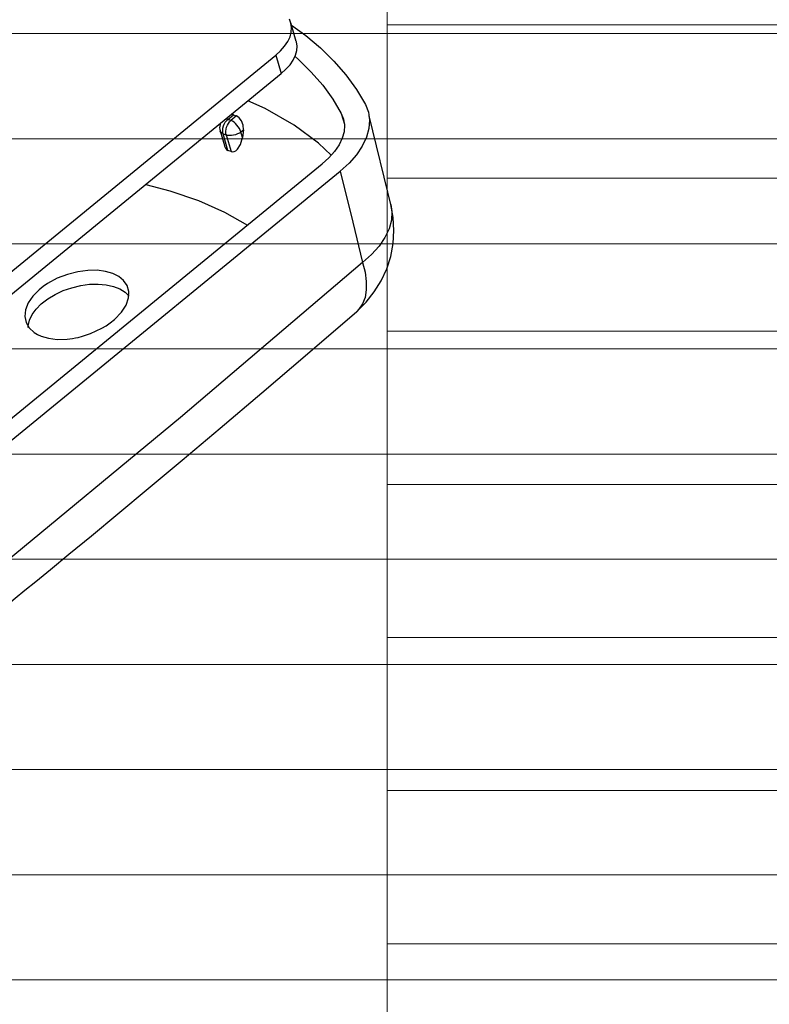
# Model space of a CAD drawing. Units: millimetres. Extents: x -427 to -7, y 0 to 297.
# Drawn here: x -113 to -78, y 43 to 89 of the extents above; entities that cross this region are included whole.
import ezdxf

# ---------------------------------------------------------------- set-up
doc = ezdxf.new("R2010")
doc.units = ezdxf.units.MM
doc.header["$MEASUREMENT"] = 0
doc.layers.add('Livello 1', color=7, linetype='Continuous', lineweight=0)
picture_1 = doc.add_image_def('image24.png', size_in_pixel=(351, 29))
picture_2 = doc.add_image_def('image25.png', size_in_pixel=(351, 29))
picture_3 = doc.add_image_def('image26.png', size_in_pixel=(351, 29))
picture_4 = doc.add_image_def('image27.png', size_in_pixel=(351, 29))
picture_5 = doc.add_image_def('image28.png', size_in_pixel=(351, 29))
picture_6 = doc.add_image_def('image29.png', size_in_pixel=(351, 29))
picture_7 = doc.add_image_def('image30.png', size_in_pixel=(351, 29))
picture_8 = doc.add_image_def('image31.png', size_in_pixel=(351, 29))
picture_9 = doc.add_image_def('image54.png', size_in_pixel=(511, 20))
picture_10 = doc.add_image_def('image55.png', size_in_pixel=(511, 20))
picture_11 = doc.add_image_def('image56.png', size_in_pixel=(511, 20))
picture_12 = doc.add_image_def('image57.png', size_in_pixel=(511, 20))
picture_13 = doc.add_image_def('image58.png', size_in_pixel=(511, 20))
picture_14 = doc.add_image_def('image59.png', size_in_pixel=(511, 20))
picture_15 = doc.add_image_def('image60.png', size_in_pixel=(511, 20))
picture_16 = doc.add_image_def('image61.png', size_in_pixel=(511, 20))
picture_17 = doc.add_image_def('image62.png', size_in_pixel=(511, 20))
picture_18 = doc.add_image_def('image63.png', size_in_pixel=(511, 20))
picture_19 = doc.add_image_def('image64.png', size_in_pixel=(511, 20))

# ---------------------------------------------------------------- blocks, each defined once
blk = doc.blocks.new('Block_39')
at = {"layer": 'Livello 1'}
blk.add_lwpolyline([(-96.061, 38.527), (-7.024, 38.527), (-7.024, 45.643), (-96.061, 45.643)], close=True, dxfattribs=at)
image = blk.add_image(picture_1, insert=(-96.061, 38.527), size_in_units=(89.038, 7.115), dxfattribs=at)
blk = doc.blocks.new('Block_38')
at = {"layer": 'Livello 1'}
blk.add_lwpolyline([(-96.061, 38.527), (-7.056, 38.527), (-7.056, 45.642), (-96.061, 45.642)], close=True, dxfattribs=at)
blk.add_blockref('Block_39', (0, 0), dxfattribs=at)
blk = doc.blocks.new('Block_41')
at = {"layer": 'Livello 1'}
blk.add_lwpolyline([(-96.061, 45.643), (-7.024, 45.643), (-7.024, 52.758), (-96.061, 52.758)], close=True, dxfattribs=at)
image = blk.add_image(picture_2, insert=(-96.061, 45.643), size_in_units=(89.038, 7.115), dxfattribs=at)
blk = doc.blocks.new('Block_40')
at = {"layer": 'Livello 1'}
blk.add_lwpolyline([(-96.061, 45.642), (-7.056, 45.642), (-7.056, 52.758), (-96.061, 52.758)], close=True, dxfattribs=at)
blk.add_blockref('Block_41', (0, 0), dxfattribs=at)
blk = doc.blocks.new('Block_43')
at = {"layer": 'Livello 1'}
blk.add_lwpolyline([(-96.061, 52.758), (-7.024, 52.758), (-7.024, 59.873), (-96.061, 59.873)], close=True, dxfattribs=at)
image = blk.add_image(picture_3, insert=(-96.061, 52.758), size_in_units=(89.038, 7.115), dxfattribs=at)
blk = doc.blocks.new('Block_42')
at = {"layer": 'Livello 1'}
blk.add_lwpolyline([(-96.061, 52.758), (-7.056, 52.758), (-7.056, 59.873), (-96.061, 59.873)], close=True, dxfattribs=at)
blk.add_blockref('Block_43', (0, 0), dxfattribs=at)
blk = doc.blocks.new('Block_45')
at = {"layer": 'Livello 1'}
blk.add_lwpolyline([(-96.061, 59.873), (-7.024, 59.873), (-7.024, 66.988), (-96.061, 66.988)], close=True, dxfattribs=at)
image = blk.add_image(picture_4, insert=(-96.061, 59.873), size_in_units=(89.038, 7.115), dxfattribs=at)
blk = doc.blocks.new('Block_44')
at = {"layer": 'Livello 1'}
blk.add_lwpolyline([(-96.061, 59.873), (-7.056, 59.873), (-7.056, 66.988), (-96.061, 66.988)], close=True, dxfattribs=at)
blk.add_blockref('Block_45', (0, 0), dxfattribs=at)
blk = doc.blocks.new('Block_47')
at = {"layer": 'Livello 1'}
blk.add_lwpolyline([(-96.061, 66.988), (-7.024, 66.988), (-7.024, 74.104), (-96.061, 74.104)], close=True, dxfattribs=at)
image = blk.add_image(picture_5, insert=(-96.061, 66.988), size_in_units=(89.038, 7.115), dxfattribs=at)
blk = doc.blocks.new('Block_46')
at = {"layer": 'Livello 1'}
blk.add_lwpolyline([(-96.061, 66.988), (-7.056, 66.988), (-7.056, 74.103), (-96.061, 74.103)], close=True, dxfattribs=at)
blk.add_blockref('Block_47', (0, 0), dxfattribs=at)
blk = doc.blocks.new('Block_49')
at = {"layer": 'Livello 1'}
blk.add_lwpolyline([(-96.061, 74.104), (-7.024, 74.104), (-7.024, 81.219), (-96.061, 81.219)], close=True, dxfattribs=at)
image = blk.add_image(picture_6, insert=(-96.061, 74.104), size_in_units=(89.038, 7.115), dxfattribs=at)
blk = doc.blocks.new('Block_48')
at = {"layer": 'Livello 1'}
blk.add_lwpolyline([(-96.061, 74.103), (-7.056, 74.103), (-7.056, 81.219), (-96.061, 81.219)], close=True, dxfattribs=at)
blk.add_blockref('Block_49', (0, 0), dxfattribs=at)
blk = doc.blocks.new('Block_51')
at = {"layer": 'Livello 1'}
blk.add_lwpolyline([(-96.061, 81.219), (-7.024, 81.219), (-7.024, 88.334), (-96.061, 88.334)], close=True, dxfattribs=at)
image = blk.add_image(picture_7, insert=(-96.061, 81.219), size_in_units=(89.038, 7.115), dxfattribs=at)
blk = doc.blocks.new('Block_50')
at = {"layer": 'Livello 1'}
blk.add_lwpolyline([(-96.061, 81.219), (-7.056, 81.219), (-7.056, 88.334), (-96.061, 88.334)], close=True, dxfattribs=at)
blk.add_blockref('Block_51', (0, 0), dxfattribs=at)
blk = doc.blocks.new('Block_53')
at = {"layer": 'Livello 1'}
blk.add_lwpolyline([(-96.061, 88.334), (-7.024, 88.334), (-7.024, 95.449), (-96.061, 95.449)], close=True, dxfattribs=at)
image = blk.add_image(picture_8, insert=(-96.061, 88.334), size_in_units=(89.038, 7.115), dxfattribs=at)
blk = doc.blocks.new('Block_52')
at = {"layer": 'Livello 1'}
blk.add_lwpolyline([(-96.061, 88.334), (-7.056, 88.334), (-7.056, 95.449), (-96.061, 95.449)], close=True, dxfattribs=at)
blk.add_blockref('Block_53', (0, 0), dxfattribs=at)
blk = doc.blocks.new('Block_91')
at = {"layer": 'Livello 1'}
blk.add_lwpolyline([(-188.285, 39.083), (-58.586, 39.083), (-58.586, 43.968), (-188.285, 43.968)], close=True, dxfattribs=at)
image = blk.add_image(picture_9, insert=(-188.285, 39.083), size_in_units=(129.699, 4.885), dxfattribs=at)
blk = doc.blocks.new('Block_92')
at = {"layer": 'Livello 1'}
blk.add_lwpolyline([(-188.285, 43.968), (-58.586, 43.968), (-58.586, 48.853), (-188.285, 48.853)], close=True, dxfattribs=at)
image = blk.add_image(picture_10, insert=(-188.285, 43.968), size_in_units=(129.699, 4.885), dxfattribs=at)
blk = doc.blocks.new('Block_93')
at = {"layer": 'Livello 1'}
blk.add_lwpolyline([(-188.285, 48.853), (-58.586, 48.853), (-58.586, 53.739), (-188.285, 53.739)], close=True, dxfattribs=at)
image = blk.add_image(picture_11, insert=(-188.285, 48.853), size_in_units=(129.699, 4.885), dxfattribs=at)
blk = doc.blocks.new('Block_94')
at = {"layer": 'Livello 1'}
blk.add_lwpolyline([(-188.285, 53.739), (-58.586, 53.739), (-58.586, 58.624), (-188.285, 58.624)], close=True, dxfattribs=at)
image = blk.add_image(picture_12, insert=(-188.285, 53.739), size_in_units=(129.699, 4.885), dxfattribs=at)
blk = doc.blocks.new('Block_95')
at = {"layer": 'Livello 1'}
blk.add_lwpolyline([(-188.285, 58.624), (-58.586, 58.624), (-58.586, 63.509), (-188.285, 63.509)], close=True, dxfattribs=at)
image = blk.add_image(picture_13, insert=(-188.285, 58.624), size_in_units=(129.699, 4.885), dxfattribs=at)
blk = doc.blocks.new('Block_97')
at = {"layer": 'Livello 1'}
blk.add_lwpolyline([(-188.285, 63.509), (-58.586, 63.509), (-58.586, 68.395), (-188.285, 68.395)], close=True, dxfattribs=at)
image = blk.add_image(picture_14, insert=(-188.285, 63.509), size_in_units=(129.699, 4.885), dxfattribs=at)
blk = doc.blocks.new('Block_96')
at = {"layer": 'Livello 1'}
blk.add_lwpolyline([(-188.285, 63.51), (-58.586, 63.51), (-58.586, 68.394), (-188.285, 68.394)], close=True, dxfattribs=at)
blk.add_blockref('Block_97', (0, 0), dxfattribs=at)
blk = doc.blocks.new('Block_99')
at = {"layer": 'Livello 1'}
blk.add_lwpolyline([(-188.285, 68.395), (-58.586, 68.395), (-58.586, 73.28), (-188.285, 73.28)], close=True, dxfattribs=at)
image = blk.add_image(picture_15, insert=(-188.285, 68.395), size_in_units=(129.699, 4.885), dxfattribs=at)
blk = doc.blocks.new('Block_98')
at = {"layer": 'Livello 1'}
blk.add_lwpolyline([(-188.285, 68.394), (-58.586, 68.394), (-58.586, 73.28), (-188.285, 73.28)], close=True, dxfattribs=at)
blk.add_blockref('Block_99', (0, 0), dxfattribs=at)
blk = doc.blocks.new('Block_100')
at = {"layer": 'Livello 1'}
blk.add_lwpolyline([(-188.285, 73.28), (-58.586, 73.28), (-58.586, 78.165), (-188.285, 78.165)], close=True, dxfattribs=at)
image = blk.add_image(picture_16, insert=(-188.285, 73.28), size_in_units=(129.699, 4.885), dxfattribs=at)
blk = doc.blocks.new('Block_101')
at = {"layer": 'Livello 1'}
blk.add_lwpolyline([(-188.285, 78.165), (-58.586, 78.165), (-58.586, 83.051), (-188.285, 83.051)], close=True, dxfattribs=at)
image = blk.add_image(picture_17, insert=(-188.285, 78.165), size_in_units=(129.699, 4.885), dxfattribs=at)
blk = doc.blocks.new('Block_102')
at = {"layer": 'Livello 1'}
blk.add_lwpolyline([(-188.285, 83.051), (-58.586, 83.051), (-58.586, 87.936), (-188.285, 87.936)], close=True, dxfattribs=at)
image = blk.add_image(picture_18, insert=(-188.285, 83.051), size_in_units=(129.699, 4.885), dxfattribs=at)
blk = doc.blocks.new('Block_103')
at = {"layer": 'Livello 1'}
blk.add_lwpolyline([(-188.285, 87.936), (-58.586, 87.936), (-58.586, 92.821), (-188.285, 92.821)], close=True, dxfattribs=at)
image = blk.add_image(picture_19, insert=(-188.285, 87.936), size_in_units=(129.699, 4.885), dxfattribs=at)
blk = doc.blocks.new('Block_2')
at = {"layer": 'Livello 1', "color": 18, "lineweight": 25, "true_color": 0x000000}
for points in [[(-128.442, 82.276), (-128.442, 82.276), (-111.895, 95.815), (-111.895, 95.815)], [(-112.171, 93.248), (-112.171, 93.248), (-127.062, 81.066), (-127.062, 81.066)], [(-100.288, 87.574), (-100.288, 87.574), (-100.539, 88.432), (-100.539, 88.432)], [(-131.843, 61.895), (-131.843, 61.895), (-101.24, 86.933), (-101.24, 86.933)], [(-101.24, 86.933), (-101.24, 86.933), (-100.989, 86.074), (-100.989, 86.074)], [(-131.592, 61.036), (-131.592, 61.036), (-100.989, 86.074), (-100.989, 86.074)], [(-98.196, 84.226), (-98.196, 84.226), (-98.05, 83.728), (-98.05, 83.728)], [(-103.468, 83.95), (-103.468, 83.95), (-103.205, 84.164), (-103.205, 84.164)], [(-103.323, 83.893), (-103.323, 83.893), (-103.468, 83.95), (-103.468, 83.95)], [(-103.061, 84.108), (-103.061, 84.108), (-103.323, 83.893), (-103.323, 83.893)], [(-95.863, 79.863), (-95.863, 79.863), (-96.898, 84.115), (-96.898, 84.115)], [(-103.83, 83.419), (-103.83, 83.419), (-103.629, 82.732), (-103.629, 82.732)], [(-103.689, 83.284), (-103.689, 83.284), (-103.545, 83.227), (-103.545, 83.227)], [(-103.462, 82.508), (-103.462, 82.508), (-103.689, 83.284), (-103.689, 83.284)], [(-102.861, 83.365), (-102.861, 83.365), (-102.737, 83.467), (-102.737, 83.467)], [(-102.784, 83.102), (-102.784, 83.102), (-102.861, 83.365), (-102.861, 83.365)], [(-102.737, 83.467), (-102.737, 83.467), (-102.784, 83.102), (-102.784, 83.102)], [(-103.545, 83.227), (-103.545, 83.227), (-103.318, 82.451), (-103.318, 82.451)], [(-103.318, 82.451), (-103.318, 82.451), (-103.462, 82.508), (-103.462, 82.508)], [(-129.686, 56.836), (-129.686, 56.836), (-99.082, 81.875), (-99.082, 81.875)], [(-128.846, 56.506), (-128.846, 56.506), (-98.241, 81.546), (-98.241, 81.546)]]:
    blk.add_open_spline(points, degree=3, dxfattribs=at)
for points, knots in [([(-101.24, 86.933), (-101.24, 86.933), (-101.017, 87.135), (-101.017, 87.135), (-101.017, 87.135), (-100.831, 87.346), (-100.831, 87.346), (-100.831, 87.346), (-100.684, 87.563), (-100.684, 87.563), (-100.684, 87.563), (-100.579, 87.783), (-100.579, 87.783), (-100.579, 87.783), (-100.519, 88), (-100.519, 88), (-100.519, 88), (-100.504, 88.211), (-100.504, 88.211), (-100.504, 88.211), (-100.535, 88.414), (-100.535, 88.414), (-100.535, 88.414), (-100.61, 88.603), (-100.61, 88.603)], [0, 0, 0, 0, 1, 1, 1, 2, 2, 2, 3, 3, 3, 4, 4, 4, 5, 5, 5, 6, 6, 6, 7, 7, 7, 8, 8, 8, 8]), ([(-100.508, 88.324), (-100.508, 88.324), (-99.847, 87.843), (-99.847, 87.843), (-99.847, 87.843), (-99.159, 87.267), (-99.159, 87.267), (-99.159, 87.267), (-98.536, 86.656), (-98.536, 86.656), (-98.536, 86.656), (-97.98, 86.013), (-97.98, 86.013), (-97.98, 86.013), (-97.493, 85.34), (-97.493, 85.34), (-97.493, 85.34), (-97.075, 84.638), (-97.075, 84.638)], [0, 0, 0, 0, 1, 1, 1, 2, 2, 2, 3, 3, 3, 4, 4, 4, 5, 5, 5, 6, 6, 6, 6]), ([(-100.989, 86.074), (-100.989, 86.074), (-100.766, 86.276), (-100.766, 86.276), (-100.766, 86.276), (-100.579, 86.487), (-100.579, 86.487), (-100.579, 86.487), (-100.433, 86.705), (-100.433, 86.705), (-100.433, 86.705), (-100.328, 86.924), (-100.328, 86.924), (-100.328, 86.924), (-100.268, 87.141), (-100.268, 87.141), (-100.268, 87.141), (-100.253, 87.353), (-100.253, 87.353), (-100.253, 87.353), (-100.283, 87.555), (-100.283, 87.555), (-100.283, 87.555), (-100.288, 87.574), (-100.288, 87.574)], [0, 0, 0, 0, 1, 1, 1, 2, 2, 2, 3, 3, 3, 4, 4, 4, 5, 5, 5, 6, 6, 6, 7, 7, 7, 8, 8, 8, 8]), ([(-100.347, 86.877), (-100.347, 86.877), (-100.183, 86.731), (-100.183, 86.731), (-100.183, 86.731), (-99.589, 86.149), (-99.589, 86.149), (-99.589, 86.149), (-99.059, 85.536), (-99.059, 85.536), (-99.059, 85.536), (-98.594, 84.895), (-98.594, 84.895), (-98.594, 84.895), (-98.196, 84.226), (-98.196, 84.226)], [0, 0, 0, 0, 1, 1, 1, 2, 2, 2, 3, 3, 3, 4, 4, 4, 5, 5, 5, 5]), ([(-98.671, 82.283), (-98.671, 82.283), (-99.26, 82.838), (-99.26, 82.838), (-99.26, 82.838), (-100.391, 83.674), (-100.391, 83.674), (-100.391, 83.674), (-101.73, 84.451), (-101.73, 84.451), (-101.73, 84.451), (-102.532, 84.811), (-102.532, 84.811)], [0, 0, 0, 0, 1, 1, 1, 2, 2, 2, 3, 3, 3, 4, 4, 4, 4]), ([(-97.075, 84.638), (-97.075, 84.638), (-96.935, 84.288), (-96.935, 84.288), (-96.935, 84.288), (-96.881, 83.919), (-96.881, 83.919), (-96.881, 83.919), (-96.912, 83.529), (-96.912, 83.529), (-96.912, 83.529), (-97.028, 83.119), (-97.028, 83.119), (-97.028, 83.119), (-97.222, 82.706), (-97.222, 82.706), (-97.222, 82.706), (-97.489, 82.306), (-97.489, 82.306), (-97.489, 82.306), (-97.829, 81.92), (-97.829, 81.92), (-97.829, 81.92), (-98.241, 81.546), (-98.241, 81.546)], [0, 0, 0, 0, 1, 1, 1, 2, 2, 2, 3, 3, 3, 4, 4, 4, 5, 5, 5, 6, 6, 6, 7, 7, 7, 8, 8, 8, 8]), ([(-103.205, 84.164), (-103.205, 84.164), (-103.272, 84.181), (-103.272, 84.181), (-103.272, 84.181), (-103.303, 84.18), (-103.303, 84.18)], [0, 0, 0, 0, 1, 1, 1, 2, 2, 2, 2]), ([(-98.196, 84.226), (-98.196, 84.226), (-98.09, 83.959), (-98.09, 83.959), (-98.09, 83.959), (-98.047, 83.675), (-98.047, 83.675), (-98.047, 83.675), (-98.068, 83.377), (-98.068, 83.377), (-98.068, 83.377), (-98.153, 83.071), (-98.153, 83.071), (-98.153, 83.071), (-98.3, 82.763), (-98.3, 82.763), (-98.3, 82.763), (-98.506, 82.457), (-98.506, 82.457), (-98.506, 82.457), (-98.769, 82.159), (-98.769, 82.159), (-98.769, 82.159), (-99.082, 81.875), (-99.082, 81.875)], [0, 0, 0, 0, 1, 1, 1, 2, 2, 2, 3, 3, 3, 4, 4, 4, 5, 5, 5, 6, 6, 6, 7, 7, 7, 8, 8, 8, 8]), ([(-103.802, 83.772), (-103.802, 83.772), (-103.828, 83.705), (-103.828, 83.705), (-103.828, 83.705), (-103.844, 83.635), (-103.844, 83.635), (-103.844, 83.635), (-103.85, 83.562), (-103.85, 83.562), (-103.85, 83.562), (-103.845, 83.49), (-103.845, 83.49), (-103.845, 83.49), (-103.83, 83.419), (-103.83, 83.419)], [0, 0, 0, 0, 1, 1, 1, 2, 2, 2, 3, 3, 3, 4, 4, 4, 5, 5, 5, 5]), ([(-103.689, 83.284), (-103.689, 83.284), (-103.705, 83.365), (-103.705, 83.365), (-103.705, 83.365), (-103.707, 83.454), (-103.707, 83.454), (-103.707, 83.454), (-103.696, 83.547), (-103.696, 83.547), (-103.696, 83.547), (-103.671, 83.641), (-103.671, 83.641), (-103.671, 83.641), (-103.635, 83.731), (-103.635, 83.731), (-103.635, 83.731), (-103.587, 83.814), (-103.587, 83.814), (-103.587, 83.814), (-103.531, 83.888), (-103.531, 83.888), (-103.531, 83.888), (-103.468, 83.95), (-103.468, 83.95)], [0, 0, 0, 0, 1, 1, 1, 2, 2, 2, 3, 3, 3, 4, 4, 4, 5, 5, 5, 6, 6, 6, 7, 7, 7, 8, 8, 8, 8]), ([(-103.545, 83.227), (-103.545, 83.227), (-103.561, 83.309), (-103.561, 83.309), (-103.561, 83.309), (-103.563, 83.398), (-103.563, 83.398), (-103.563, 83.398), (-103.552, 83.491), (-103.552, 83.491), (-103.552, 83.491), (-103.527, 83.584), (-103.527, 83.584), (-103.527, 83.584), (-103.491, 83.674), (-103.491, 83.674), (-103.491, 83.674), (-103.443, 83.758), (-103.443, 83.758), (-103.443, 83.758), (-103.387, 83.832), (-103.387, 83.832), (-103.387, 83.832), (-103.323, 83.893), (-103.323, 83.893)], [0, 0, 0, 0, 1, 1, 1, 2, 2, 2, 3, 3, 3, 4, 4, 4, 5, 5, 5, 6, 6, 6, 7, 7, 7, 8, 8, 8, 8]), ([(-103.557, 83.972), (-103.557, 83.972), (-103.533, 83.969), (-103.533, 83.969), (-103.533, 83.969), (-103.468, 83.95), (-103.468, 83.95)], [0, 0, 0, 0, 1, 1, 1, 2, 2, 2, 2]), ([(-102.861, 83.365), (-102.861, 83.365), (-102.89, 83.444), (-102.89, 83.444), (-102.89, 83.444), (-102.931, 83.526), (-102.931, 83.526), (-102.931, 83.526), (-102.983, 83.606), (-102.983, 83.606), (-102.983, 83.606), (-103.044, 83.682), (-103.044, 83.682), (-103.044, 83.682), (-103.111, 83.751), (-103.111, 83.751), (-103.111, 83.751), (-103.181, 83.811), (-103.181, 83.811), (-103.181, 83.811), (-103.253, 83.859), (-103.253, 83.859), (-103.253, 83.859), (-103.323, 83.893), (-103.323, 83.893)], [0, 0, 0, 0, 1, 1, 1, 2, 2, 2, 3, 3, 3, 4, 4, 4, 5, 5, 5, 6, 6, 6, 7, 7, 7, 8, 8, 8, 8]), ([(-103.205, 84.164), (-103.205, 84.164), (-103.124, 84.133), (-103.124, 84.133), (-103.124, 84.133), (-103.061, 84.108), (-103.061, 84.108)], [0, 0, 0, 0, 1, 1, 1, 2, 2, 2, 2]), ([(-102.737, 83.467), (-102.737, 83.467), (-102.753, 83.686), (-102.753, 83.686), (-102.753, 83.686), (-102.827, 83.88), (-102.827, 83.88), (-102.827, 83.88), (-102.937, 84.025), (-102.937, 84.025), (-102.937, 84.025), (-103.061, 84.108), (-103.061, 84.108)], [0, 0, 0, 0, 1, 1, 1, 2, 2, 2, 3, 3, 3, 4, 4, 4, 4]), ([(-103.689, 83.284), (-103.689, 83.284), (-103.75, 83.316), (-103.75, 83.316), (-103.75, 83.316), (-103.797, 83.357), (-103.797, 83.357), (-103.797, 83.357), (-103.826, 83.406), (-103.826, 83.406), (-103.826, 83.406), (-103.83, 83.419), (-103.83, 83.419)], [0, 0, 0, 0, 1, 1, 1, 2, 2, 2, 3, 3, 3, 4, 4, 4, 4]), ([(-102.861, 83.365), (-102.861, 83.365), (-102.933, 83.315), (-102.933, 83.315), (-102.933, 83.315), (-103.016, 83.271), (-103.016, 83.271), (-103.016, 83.271), (-103.106, 83.236), (-103.106, 83.236), (-103.106, 83.236), (-103.2, 83.211), (-103.2, 83.211), (-103.2, 83.211), (-103.295, 83.197), (-103.295, 83.197), (-103.295, 83.197), (-103.386, 83.196), (-103.386, 83.196), (-103.386, 83.196), (-103.47, 83.206), (-103.47, 83.206), (-103.47, 83.206), (-103.545, 83.227), (-103.545, 83.227)], [0, 0, 0, 0, 1, 1, 1, 2, 2, 2, 3, 3, 3, 4, 4, 4, 5, 5, 5, 6, 6, 6, 7, 7, 7, 8, 8, 8, 8]), ([(-103.318, 82.451), (-103.318, 82.451), (-103.247, 82.439), (-103.247, 82.439), (-103.247, 82.439), (-103.171, 82.453), (-103.171, 82.453), (-103.171, 82.453), (-103.093, 82.494), (-103.093, 82.494), (-103.093, 82.494), (-103.015, 82.563), (-103.015, 82.563), (-103.015, 82.563), (-102.876, 82.782), (-102.876, 82.782), (-102.876, 82.782), (-102.784, 83.102), (-102.784, 83.102)], [0, 0, 0, 0, 1, 1, 1, 2, 2, 2, 3, 3, 3, 4, 4, 4, 5, 5, 5, 6, 6, 6, 6]), ([(-103.627, 82.732), (-103.627, 82.732), (-103.619, 82.7), (-103.619, 82.7), (-103.619, 82.7), (-103.578, 82.612), (-103.578, 82.612), (-103.578, 82.612), (-103.525, 82.547), (-103.525, 82.547), (-103.525, 82.547), (-103.462, 82.508), (-103.462, 82.508)], [0, 0, 0, 0, 1, 1, 1, 2, 2, 2, 3, 3, 3, 4, 4, 4, 4]), ([(-98.241, 81.546), (-98.241, 81.546), (-97.662, 79.169), (-97.662, 79.169), (-97.662, 79.169), (-97.207, 77.301), (-97.207, 77.301)], [0, 0, 0, 0, 1, 1, 1, 2, 2, 2, 2]), ([(-107.284, 80.923), (-107.284, 80.923), (-106.157, 80.633), (-106.157, 80.633), (-106.157, 80.633), (-104.835, 80.179), (-104.835, 80.179), (-104.835, 80.179), (-103.62, 79.639), (-103.62, 79.639), (-103.62, 79.639), (-102.552, 79.036), (-102.552, 79.036)], [0, 0, 0, 0, 1, 1, 1, 2, 2, 2, 3, 3, 3, 4, 4, 4, 4]), ([(-97.478, 75.027), (-97.478, 75.027), (-97.042, 75.453), (-97.042, 75.453), (-97.042, 75.453), (-96.661, 75.928), (-96.661, 75.928), (-96.661, 75.928), (-96.341, 76.446), (-96.341, 76.446), (-96.341, 76.446), (-96.087, 76.999), (-96.087, 76.999), (-96.087, 76.999), (-95.901, 77.579), (-95.901, 77.579), (-95.901, 77.579), (-95.787, 78.177), (-95.787, 78.177), (-95.787, 78.177), (-95.747, 78.785), (-95.747, 78.785), (-95.747, 78.785), (-95.781, 79.393), (-95.781, 79.393), (-95.781, 79.393), (-95.889, 79.992), (-95.889, 79.992)], [0, 0, 0, 0, 1, 1, 1, 2, 2, 2, 3, 3, 3, 4, 4, 4, 5, 5, 5, 6, 6, 6, 7, 7, 7, 8, 8, 8, 9, 9, 9, 9]), ([(-95.889, 79.992), (-95.889, 79.992), (-95.842, 79.664), (-95.842, 79.664), (-95.842, 79.664), (-95.867, 79.266), (-95.867, 79.266), (-95.867, 79.266), (-95.976, 78.861), (-95.976, 78.861), (-95.976, 78.861), (-96.169, 78.455), (-96.169, 78.455), (-96.169, 78.455), (-96.442, 78.055), (-96.442, 78.055), (-96.442, 78.055), (-96.79, 77.668), (-96.79, 77.668), (-96.79, 77.668), (-97.207, 77.301), (-97.207, 77.301)], [0, 0, 0, 0, 1, 1, 1, 2, 2, 2, 3, 3, 3, 4, 4, 4, 5, 5, 5, 6, 6, 6, 7, 7, 7, 7]), ([(-97.207, 77.301), (-97.207, 77.301), (-105.673, 70.094), (-105.673, 70.094), (-105.673, 70.094), (-114.189, 63.064), (-114.189, 63.064), (-114.189, 63.064), (-120.913, 57.667), (-120.913, 57.667), (-120.913, 57.667), (-127.665, 52.382), (-127.665, 52.382)], [0, 0, 0, 0, 1, 1, 1, 2, 2, 2, 3, 3, 3, 4, 4, 4, 4]), ([(-108.734, 74.652), (-108.734, 74.652), (-108.93, 74.495), (-108.93, 74.495), (-108.93, 74.495), (-109.128, 74.359), (-109.128, 74.359), (-109.128, 74.359), (-109.323, 74.243), (-109.323, 74.243), (-109.323, 74.243), (-109.845, 73.998), (-109.845, 73.998), (-109.845, 73.998), (-110.222, 73.872), (-110.222, 73.872), (-110.222, 73.872), (-110.424, 73.82), (-110.424, 73.82), (-110.424, 73.82), (-110.554, 73.793), (-110.554, 73.793), (-110.554, 73.793), (-110.683, 73.77), (-110.683, 73.77), (-110.683, 73.77), (-110.81, 73.752), (-110.81, 73.752), (-110.81, 73.752), (-110.933, 73.738), (-110.933, 73.738), (-110.933, 73.738), (-111.399, 73.726), (-111.399, 73.726), (-111.399, 73.726), (-111.807, 73.775), (-111.807, 73.775), (-111.807, 73.775), (-112.149, 73.875), (-112.149, 73.875), (-112.149, 73.875), (-112.318, 73.952), (-112.318, 73.952), (-112.318, 73.952), (-112.467, 74.043), (-112.467, 74.043), (-112.467, 74.043), (-112.7, 74.259), (-112.7, 74.259), (-112.7, 74.259), (-112.846, 74.512), (-112.846, 74.512), (-112.846, 74.512), (-112.902, 74.793), (-112.902, 74.793), (-112.902, 74.793), (-112.868, 75.102), (-112.868, 75.102), (-112.868, 75.102), (-112.742, 75.419), (-112.742, 75.419), (-112.742, 75.419), (-112.53, 75.731), (-112.53, 75.731), (-112.53, 75.731), (-112.238, 76.028), (-112.238, 76.028), (-112.238, 76.028), (-112.048, 76.181), (-112.048, 76.181), (-112.048, 76.181), (-111.843, 76.322), (-111.843, 76.322), (-111.843, 76.322), (-111.396, 76.564), (-111.396, 76.564), (-111.396, 76.564), (-110.922, 76.748), (-110.922, 76.748), (-110.922, 76.748), (-110.443, 76.871), (-110.443, 76.871), (-110.443, 76.871), (-109.978, 76.934), (-109.978, 76.934), (-109.978, 76.934), (-109.544, 76.937), (-109.544, 76.937), (-109.544, 76.937), (-109.154, 76.886), (-109.154, 76.886), (-109.154, 76.886), (-108.817, 76.787), (-108.817, 76.787), (-108.817, 76.787), (-108.539, 76.646), (-108.539, 76.646), (-108.539, 76.646), (-108.312, 76.459), (-108.312, 76.459), (-108.312, 76.459), (-108.152, 76.227), (-108.152, 76.227), (-108.152, 76.227), (-108.072, 75.954), (-108.072, 75.954), (-108.072, 75.954), (-108.084, 75.649), (-108.084, 75.649), (-108.084, 75.649), (-108.197, 75.321), (-108.197, 75.321), (-108.197, 75.321), (-108.414, 74.984), (-108.414, 74.984), (-108.414, 74.984), (-108.734, 74.652), (-108.734, 74.652)], [0, 0, 0, 0, 1, 1, 1, 2, 2, 2, 3, 3, 3, 4, 4, 4, 5, 5, 5, 6, 6, 6, 7, 7, 7, 8, 8, 8, 9, 9, 9, 10, 10, 10, 11, 11, 11, 12, 12, 12, 13, 13, 13, 14, 14, 14, 15, 15, 15, 16, 16, 16, 17, 17, 17, 18, 18, 18, 19, 19, 19, 20, 20, 20, 21, 21, 21, 22, 22, 22, 23, 23, 23, 24, 24, 24, 25, 25, 25, 26, 26, 26, 27, 27, 27, 28, 28, 28, 29, 29, 29, 30, 30, 30, 31, 31, 31, 32, 32, 32, 33, 33, 33, 34, 34, 34, 35, 35, 35, 36, 36, 36, 37, 37, 37, 38, 38, 38, 39, 39, 39, 39]), ([(-97.207, 77.301), (-97.207, 77.301), (-97.093, 76.842), (-97.093, 76.842), (-97.093, 76.842), (-97.036, 76.413), (-97.036, 76.413), (-97.036, 76.413), (-97.036, 76.022), (-97.036, 76.022), (-97.036, 76.022), (-97.094, 75.673), (-97.094, 75.673), (-97.094, 75.673), (-97.207, 75.374), (-97.207, 75.374), (-97.207, 75.374), (-97.376, 75.127), (-97.376, 75.127), (-97.376, 75.127), (-97.478, 75.027), (-97.478, 75.027)], [0, 0, 0, 0, 1, 1, 1, 2, 2, 2, 3, 3, 3, 4, 4, 4, 5, 5, 5, 6, 6, 6, 7, 7, 7, 7]), ([(-112.747, 74.279), (-112.747, 74.279), (-112.745, 74.357), (-112.745, 74.357), (-112.745, 74.357), (-112.691, 74.615), (-112.691, 74.615), (-112.691, 74.615), (-112.569, 74.877), (-112.569, 74.877), (-112.569, 74.877), (-112.382, 75.135), (-112.382, 75.135), (-112.382, 75.135), (-112.136, 75.382), (-112.136, 75.382), (-112.136, 75.382), (-111.837, 75.611), (-111.837, 75.611), (-111.837, 75.611), (-111.494, 75.816), (-111.494, 75.816), (-111.494, 75.816), (-111.118, 75.99), (-111.118, 75.99), (-111.118, 75.99), (-110.718, 76.128), (-110.718, 76.128), (-110.718, 76.128), (-110.306, 76.228), (-110.306, 76.228), (-110.306, 76.228), (-109.895, 76.284), (-109.895, 76.284), (-109.895, 76.284), (-109.497, 76.297), (-109.497, 76.297), (-109.497, 76.297), (-109.121, 76.265), (-109.121, 76.265), (-109.121, 76.265), (-108.78, 76.19), (-108.78, 76.19), (-108.78, 76.19), (-108.483, 76.074), (-108.483, 76.074), (-108.483, 76.074), (-108.238, 75.919), (-108.238, 75.919), (-108.238, 75.919), (-108.056, 75.734), (-108.056, 75.734)], [0, 0, 0, 0, 1, 1, 1, 2, 2, 2, 3, 3, 3, 4, 4, 4, 5, 5, 5, 6, 6, 6, 7, 7, 7, 8, 8, 8, 9, 9, 9, 10, 10, 10, 11, 11, 11, 12, 12, 12, 13, 13, 13, 14, 14, 14, 15, 15, 15, 16, 16, 16, 17, 17, 17, 17]), ([(-128.148, 49.934), (-128.148, 49.934), (-126.078, 51.541), (-126.078, 51.541), (-126.078, 51.541), (-124.141, 53.055), (-124.141, 53.055), (-124.141, 53.055), (-122.337, 54.475), (-122.337, 54.475), (-122.337, 54.475), (-120.666, 55.8), (-120.666, 55.8), (-120.666, 55.8), (-119.127, 57.027), (-119.127, 57.027), (-119.127, 57.027), (-117.745, 58.135), (-117.745, 58.135), (-117.745, 58.135), (-116.498, 59.139), (-116.498, 59.139), (-116.498, 59.139), (-115.386, 60.039), (-115.386, 60.039), (-115.386, 60.039), (-114.41, 60.831), (-114.41, 60.831), (-114.41, 60.831), (-113.849, 61.288), (-113.849, 61.288), (-113.849, 61.288), (-113.344, 61.7), (-113.344, 61.7), (-113.344, 61.7), (-112.896, 62.066), (-112.896, 62.066), (-112.896, 62.066), (-112.397, 62.475), (-112.397, 62.475), (-112.397, 62.475), (-111.715, 63.033), (-111.715, 63.033), (-111.715, 63.033), (-110.853, 63.743), (-110.853, 63.743), (-110.853, 63.743), (-109.808, 64.605), (-109.808, 64.605), (-109.808, 64.605), (-108.583, 65.62), (-108.583, 65.62), (-108.583, 65.62), (-107.177, 66.79), (-107.177, 66.79), (-107.177, 66.79), (-105.593, 68.116), (-105.593, 68.116), (-105.593, 68.116), (-103.829, 69.6), (-103.829, 69.6), (-103.829, 69.6), (-101.888, 71.245), (-101.888, 71.245), (-101.888, 71.245), (-99.771, 73.053), (-99.771, 73.053), (-99.771, 73.053), (-97.478, 75.027), (-97.478, 75.027)], [0, 0, 0, 0, 1, 1, 1, 2, 2, 2, 3, 3, 3, 4, 4, 4, 5, 5, 5, 6, 6, 6, 7, 7, 7, 8, 8, 8, 9, 9, 9, 10, 10, 10, 11, 11, 11, 12, 12, 12, 13, 13, 13, 14, 14, 14, 15, 15, 15, 16, 16, 16, 17, 17, 17, 18, 18, 18, 19, 19, 19, 20, 20, 20, 21, 21, 21, 22, 22, 22, 23, 23, 23, 23])]:
    blk.add_open_spline(points, degree=3, knots=knots, dxfattribs=at)
at = {"layer": 'Livello 1'}
for name in ['Block_52', 'Block_103', 'Block_50', 'Block_102', 'Block_101', 'Block_48', 'Block_100', 'Block_46', 'Block_98', 'Block_96', 'Block_44', 'Block_95', 'Block_42', 'Block_94', 'Block_93', 'Block_40', 'Block_92', 'Block_38', 'Block_91']:
    blk.add_blockref(name, (0, 0), dxfattribs=at)
blk = doc.blocks.new('Block_1')
at = {"layer": 'Livello 1'}
blk.add_blockref('Block_2', (0, 0), dxfattribs=at)
blk = doc.blocks.new('Block_0')
at = {"layer": 'Livello 1'}
blk.add_blockref('Block_1', (0, 0), dxfattribs=at)

msp = doc.modelspace()

# ---------------------------------------------------------------- block references
at = {"layer": 'Livello 1'}
msp.add_blockref('Block_0', (0, 0), dxfattribs=at)

doc.saveas('drawing.dxf')
